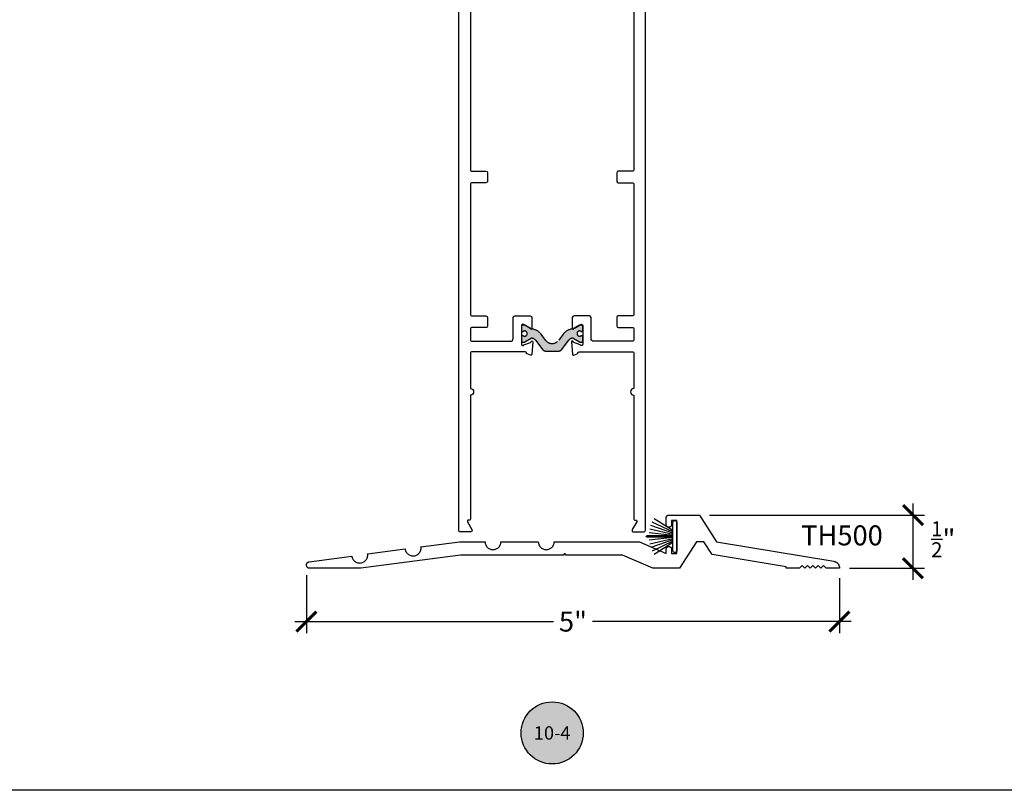
# Model space of a CAD drawing. Units: inches. Extents: x 0 to 70, y 0 to 43.6.
# Drawn here: x 48 to 57.3, y 0 to 7.2 of the extents above; entities that cross this region are included whole.
import ezdxf
from ezdxf.enums import TextEntityAlignment as Align

# ---------------------------------------------------------------- set-up
doc = ezdxf.new("R2010")
doc.units = ezdxf.units.IN
doc.header["$LTSCALE"] = 0.5
doc.header["$MEASUREMENT"] = 0
doc.linetypes.add('HIDDEN', pattern=[0.375, 0.25, -0.125])
for name, color, linetype in [('Arcadia-Dim', 4, 'Continuous'), ('Arcadia-Profile', 5, 'Continuous'), ('Arcadia-Symb', 7, 'Continuous'), ('Arcadia-Symb-Text', 3, 'Continuous'), ('Arcadia-Text', 3, 'Continuous')]:
    doc.layers.add(name, color=color, linetype=linetype)
doc.layers.add('Arcadia-Mview', color=6, linetype='Continuous', plot=False)
doc.styles.get("Standard").update_dxf_attribs({"font": 'ARIALN.TTF'})
doc.dimstyles.new('Arcadia-2', dxfattribs={"dimscale": 2, "dimtxt": 0.0938, "dimasz": 0.0938, "dimexe": 0.0546, "dimexo": 0.0469, "dimgap": 0.0469, "dimtad": 0, "dimtih": 1, "dimdec": 4, "dimrnd": 0.0625, "dimzin": 3, "dimdsep": 46, "dimlunit": 4, "dimtxsty": 'Standard', "dimblk": 'ARCHTICK', "dimcen": 0.0469, "dimdle": 0.0546, "dimclrd": 256, "dimclre": 256, "dimclrt": 256, "dimadec": 0, "dimazin": 0, "dimtfac": 0.75, "dimtix": 1, "dimtmove": 2, "dimatfit": 3, "dimfxl": 1, "dimtolj": 1, "dimtzin": 3, "dimlwd": -3, "dimlwe": -3, "dimarcsym": 1})

# ---------------------------------------------------------------- blocks, each defined once
blk = doc.blocks.new('Keynote')
at = {"layer": 'Arcadia-Symb', "lineweight": -3}
h = blk.add_hatch(color=8, dxfattribs=at)
h.dxf.hatch_style = 1
edge = h.paths.add_edge_path()
edge.add_arc((0, 0), 0.1458, 0, 360)
at = {"layer": 'Defpoints', "lineweight": -3}
blk.add_circle((0, 0), 0.1458, dxfattribs=at)
at = {"layer": 'Arcadia-Symb-Text'}
blk.add_attdef('KEYNOTE_BUBBLE', text='', height=0.09375, dxfattribs=at).set_placement((0, 0), align=Align.MIDDLE_CENTER)
blk = doc.blocks.new('_ArchTick')
at = {"color": 0, "linetype": 'ByBlock', "lineweight": -3, "const_width": 0.15}
blk.add_lwpolyline([(-0.5, -0.5), (0.5, 0.5)], dxfattribs=at)
blk = doc.blocks.new('*D63')
at = {"layer": 'Arcadia-Dim', "linetype": 'ByBlock', "lineweight": -3, "transparency": 16777216}
for p, q in [((50.70570301048541, 2.019497886172248), (50.70570301048541, 1.475153726172211)), ((55.70563460854542, 1.990553726172211), (55.70563460854542, 1.475153726172211)), ((50.59650301048541, 1.58435372617221), (53.02331546708704, 1.58435372617221)), ((55.81483460854542, 1.58435372617221), (53.38802215194379, 1.58435372617221))]:
    blk.add_line(p, q, dxfattribs=at)
at = {"layer": 'Defpoints', "color": 0, "lineweight": -3, "transparency": 16777216}
for p in [(50.70570301048541, 2.113297886172248), (55.70563460854542, 2.08435372617221), (55.70563460854542, 1.58435372617221)]:
    blk.add_point(p, dxfattribs=at)
at = {"layer": 'Arcadia-Dim', "lineweight": -3, "transparency": 16777216, "xscale": 0.1876, "yscale": 0.1876, "zscale": 0.1876, "rotation": 180}
blk.add_blockref('_ArchTick', (50.70570301048541, 1.58435372617221), dxfattribs=at)
at = {"layer": 'Arcadia-Dim', "lineweight": -3, "transparency": 16777216, "xscale": 0.1876, "yscale": 0.1876, "zscale": 0.1876}
blk.add_blockref('_ArchTick', (55.70563460854542, 1.58435372617221), dxfattribs=at)
at = {"layer": 'Arcadia-Dim', "transparency": 16777216, "insert": (53.20566880951542, 1.58435372617221), "char_height": 0.1876, "attachment_point": 5}
blk.add_mtext('\\A1;5"', dxfattribs=at)
blk = doc.blocks.new('DoorSweepPile')
at = {"layer": 'Arcadia-Profile', "lineweight": -3}
for p, q in [((-0.05663361796619881, -0.03750000000002274), (-0.1676602720377787, -0.2141979077229053)), ((-0.04340522896238497, -0.03750000000002274), (-0.1367306013007266, -0.2312921325036541)), ((-0.03153851119475348, -0.03750000000002274), (-0.1040814639193854, -0.2448158480067946)), ((-0.02057201496542405, -0.03750000000002274), (-0.07012344173978136, -0.2545989856632218)), ((-0.01015542464912755, -0.03750000000002274), (-0.03528357659372716, -0.2605185168407047)), ((-0.006249999999994316, -0.03750000000002274), (-0.006249999999994316, -0.28125)), ((0.006249999999994316, -0.03750000000002274), (0.006249999999994316, -0.28125)), ((0.01015542464912755, -0.03750000000002274), (0.03528357659372716, -0.2605185168407047)), ((0.02057201496542405, -0.03750000000002274), (0.07012344173978136, -0.2545989856632218)), ((0.03153851119475348, -0.03750000000002274), (0.1040814639193854, -0.2448158480067946)), ((0.04340522896238497, -0.03750000000002274), (0.1367306013007266, -0.2312921325036541)), ((0.05663361796619881, -0.03750000000002274), (0.1676602720377787, -0.2141979077229053))]:
    blk.add_line(p, q, dxfattribs=at)
at = {"layer": 'Arcadia-Profile'}
blk.add_lwpolyline([(-0.1312499999999943, 0, 0.9999999999999999), (-0.1312499999999943, -0.03750000000002274), (0.1312499999999943, -0.03750000000002274, 0.9999999999999999), (0.1312499999999943, 0), (0.1312499999999943, 0)], format="xyb", close=True, dxfattribs=at)
at = {"layer": 'Arcadia-Profile', "lineweight": -3}
blk.add_arc((0, -0.28125), 0.006249999999999414, 180, 0, dxfattribs=at)
blk = doc.blocks.new('*D81')
at = {"layer": 'Arcadia-Dim', "linetype": 'ByBlock', "lineweight": -3, "transparency": 16777216}
for p, q in [((56.39563460854531, 2.693553726172125), (56.39563460854531, 1.975153726172125)), ((54.48743460854541, 2.584353726172125), (56.50483460854531, 2.584353726172125)), ((55.79943460854543, 2.084353726172125), (56.50483460854531, 2.084353726172125))]:
    blk.add_line(p, q, dxfattribs=at)
at = {"layer": 'Defpoints', "color": 0, "lineweight": -3, "transparency": 16777216}
for p in [(54.39363460854541, 2.584353726172125), (55.70563460854542, 2.084353726172125), (56.39563460854531, 2.084353726172125)]:
    blk.add_point(p, dxfattribs=at)
at = {"layer": 'Arcadia-Dim', "lineweight": -3, "transparency": 16777216, "xscale": 0.1876, "yscale": 0.1876, "zscale": 0.1876}
for p, rotation in [((56.39563460854531, 2.584353726172125), 90), ((56.39563460854531, 2.084353726172125), 270)]:
    blk.add_blockref('_ArchTick', p, dxfattribs=dict(at, rotation=rotation))
at = {"layer": 'Arcadia-Dim', "transparency": 16777216, "insert": (56.67961136215743, 2.357178445055567), "char_height": 0.1876, "attachment_point": 5}
blk.add_mtext('\\A1;{\\H0.750000x;\\S1/2;}"', dxfattribs=at)

msp = doc.modelspace()

# ---------------------------------------------------------------- hatches: boundary and pattern name
at = {"layer": 'Arcadia-Profile', "lineweight": -3}
h = msp.add_hatch(color=256, dxfattribs=at)
h.dxf.hatch_style = 1
edge = h.paths.add_edge_path()
edge.add_arc((53.26814203848021, 4.288450584527084), 0.0244094487940399, 57.86252726512879, 302.13747273498916, ccw=False)
edge.add_line((53.281126705856, 4.309119875844615), (53.28585857389524, 4.309119875844615))
edge.add_arc((53.28585857389524, 4.320930899454609), 0.01181102360999375, 270, 360)
edge.add_line((53.29766959750523, 4.320930899454609), (53.29766959750525, 4.356363970284704))
edge.add_arc((53.28585857389524, 4.35636397028469), 0.01181102361000086, 3.446873130306955e-11, 90.00000000003448)
edge.add_line((53.28585857389524, 4.368174993894698), (53.27025187463894, 4.368174993894584))
edge.add_arc((53.2702518746388, 4.360300978154584), 0.007874015739998796, 89.99999999891423, 119.9999999985707)
edge.add_line((53.26631486676897, 4.367120075815322), (53.20669018957267, 4.332695752385646))
edge.add_arc((53.20275318170286, 4.339514850046328), 0.007874015739942163, 273.6292789012349, 299.9999999986334, ccw=False)
edge.add_arc((53.21072804987568, 4.213783258195676), 0.1181102361000108, 93.62927890231299, 144.5523215290939)
edge.add_line((53.11451008144522, 4.282282385363217), (53.07182554936136, 4.225638098098059))
edge.add_arc((53.01026802299522, 4.272025021405582), 0.07707837379094436, 217.0000000000033, 322.9999999999967, ccw=False)
edge.add_line((52.94871049662908, 4.225638098098059), (52.90602596454525, 4.282282385363217))
edge.add_arc((52.80980799611478, 4.213783258195662), 0.1181102361000205, 35.44767847091095, 86.3707210976874)
edge.add_arc((52.81778286428757, 4.339514850046399), 0.007874015740008457, 240.000000001529, 266.3707210991066, ccw=False)
edge.add_line((52.81384585641774, 4.332695752385646), (52.75422117922147, 4.367120075815322))
edge.add_arc((52.75028417135144, 4.360300978154697), 0.007874015740009992, 59.99999999980076, 89.99999999963808)
edge.add_line((52.7502841713515, 4.368174993894698), (52.73467747209523, 4.368174993894698))
edge.add_arc((52.73467747209523, 4.356363970284704), 0.01181102360999375, 90, 180)
edge.add_line((52.72286644848523, 4.356363970284704), (52.72286644848522, 4.320930899454609))
edge.add_arc((52.73467747209523, 4.320930899454623), 0.01181102361000086, 180.0000000000345, 270.0000000000344)
edge.add_line((52.73467747209523, 4.309119875844615), (52.73940934013447, 4.309119875844615))
edge.add_arc((52.75239400751022, 4.288450584527155), 0.02440944879395769, -122.13747273487411, 122.13747273487411, ccw=False)
edge.add_line((52.73940934013447, 4.267781293209694), (52.73467747209523, 4.267781293209694))
edge.add_arc((52.73467747209523, 4.2559702695997), 0.01181102360999375, 90, 180)
edge.add_line((52.72286644848523, 4.2559702695997), (52.72286644848522, 4.220537198769605))
edge.add_arc((52.73467747209523, 4.22053719876962), 0.01181102361000086, 180.0000000000345, 270.0000000000344)
edge.add_line((52.73467747209523, 4.208726175159612), (52.7502841713515, 4.208726175159725))
edge.add_arc((52.75028417135167, 4.216600190899726), 0.007874015740005902, 269.9999999987074, 299.9999999985448)
edge.add_line((52.7542211792215, 4.209781093238988), (52.81338201945906, 4.243937620275645))
edge.add_arc((52.81731902732911, 4.237118522615006), 0.007874015740025267, 84.53484448369238, 120.0000000003142, ccw=False)
edge.add_arc((52.81281948164774, 4.190089185514438), 0.0551181101800357, 36.99999999996771, 84.53484448305562, ccw=False)
edge.add_line((52.85683876168423, 4.223260092268518), (52.91976279490281, 4.139757079830318))
edge.add_arc((52.95120513778599, 4.16345058465464), 0.03937007869999904, 216.9999999999688, 269.9999999999896)
edge.add_line((52.95120513778599, 4.124080505954637), (53.01026802299523, 4.124080505954637))
edge.add_line((53.01026802299523, 4.124080505954637), (53.06933090820448, 4.124080505954637))
edge.add_arc((53.06933090820445, 4.16345058465464), 0.03937007870000464, 270.0000000000414, 323.0000000000333)
edge.add_line((53.10077325108765, 4.139757079830318), (53.16369728430625, 4.223260092268518))
edge.add_arc((53.20771656434262, 4.190089185514395), 0.05511811017996621, 95.46515551684729, 142.9999999999066, ccw=False)
edge.add_arc((53.20321701866153, 4.237118522614935), 0.00787401574000245, 60.00000000102858, 95.4651555176734, ccw=False)
edge.add_line((53.20715402653141, 4.243937620275645), (53.26631486676898, 4.209781093238988))
edge.add_arc((53.27025187463902, 4.216600190899641), 0.007874015740030467, 239.9999999998271, 269.999999999483)
edge.add_line((53.27025187463894, 4.208726175159612), (53.28585857389524, 4.208726175159612))
edge.add_arc((53.28585857389524, 4.220537198769605), 0.01181102360999375, 270, 360)
edge.add_line((53.29766959750523, 4.220537198769605), (53.29766959750525, 4.2559702695997))
edge.add_arc((53.28585857389524, 4.255970269599686), 0.01181102361000086, 3.446873130306955e-11, 90.00000000003448)
edge.add_line((53.28585857389524, 4.267781293209694), (53.28112670585604, 4.26778129320958))

# ---------------------------------------------------------------- linework, layer by layer
at = {"layer": 'Arcadia-Mview', "lineweight": -3}
msp.add_lwpolyline([(38, 37.31832558586399), (70, 37.31832558586399), (70, 0), (38, 0)], close=True, dxfattribs=at)
at = {"layer": 'Arcadia-Profile', "lineweight": -3}
for points in [[(52.2442680229952, 9.875438128355498), (52.24426802299521, 5.823438128355477, 0.414213562373095), (52.25426802299522, 5.813438128355372), (52.38926802299527, 5.813438128355372, -0.4142135623719851), (52.40426802299523, 5.798438128355386), (52.40426802299527, 5.719438128355435, -0.414213562373095), (52.38926802299527, 5.704438128355449), (52.25426802299528, 5.704438128355449, 0.414213562373095), (52.24426802299526, 5.694438128355458), (52.24426802299523, 4.46443812835544, 0.414213562373095), (52.25426802299523, 4.454438128355449), (52.38926802299528, 4.454438128355449, -0.4142135623719851), (52.40426802299524, 4.439438128355462), (52.40426802299528, 4.360438128355398, -0.414213562373095), (52.38926802299528, 4.345438128355411), (52.25426802299529, 4.345438128355411, 0.414213562373095), (52.24426802299527, 4.33543812835542), (52.24426802299523, 4.226438128355497, 0.414213562373095), (52.25426802299523, 4.216438128355392), (52.61986644848525, 4.216438128355506, 0.414213562373095), (52.64486644848526, 4.241438128355483), (52.64486644848527, 4.438438128355372, -0.4142135623720545), (52.66086644848522, 4.454438128355449), (52.80486644848528, 4.454438128355449, -0.414213562373095), (52.8208664484853, 4.438438128355372), (52.82086644848526, 4.337880015972658, -0.8496353657752234), (52.80528387281312, 4.33532961485669, 0.1826758133108501), (52.80170129712181, 4.339707416964487), (52.74086644848529, 4.374830433200785, 0.5773502691912853), (52.72286644848523, 4.364438128355417), (52.72286644848522, 4.187438128355396, 0.8430390037151083), (52.7461801570648, 4.183438128521473), (52.80782001114683, 4.20587320051591, 0.2704954508918589), (52.81297514925301, 4.212076436981832, -0.9618520024673942), (52.82883600607005, 4.210064886535591), (52.81857148574879, 4.09274088240052, -0.4931454260318398), (52.80786576701743, 4.085920587376179), (52.77513028733864, 4.097835327583724, -0.3027680775083907), (52.76987482036198, 4.104986972472105, 0.400875440156676), (52.75788737817962, 4.116438128355483), (52.25426802299523, 4.116438128355483, 0.414213562373095), (52.24426802299521, 4.106438128355492), (52.24426802299521, 3.771438128355456, -0.9999999999999999), (52.24426802299521, 3.711438128355397), (52.24426802299523, 2.546438128355433, -0.414213562373095), (52.23426802299522, 2.536438128355442), (52.22506076357359, 2.536438128355442, 0.5773502691896494), (52.21640050953576, 2.521438128355456), (52.25825840405196, 2.448938128355465, -0.5773502691909007), (52.24526802299522, 2.426438128355429), (52.15026802299522, 2.426438128355429, -0.414213562373095), (52.13526802299523, 2.441438128355415), (52.13526802299521, 11.91143812835544, -0.414213562373095)], [(53.77626802299523, 9.875438128355498), (53.77626802299523, 5.823438128355477, -0.414213562373095), (53.76626802299522, 5.813438128355486), (53.63126802299514, 5.813438128355372, 0.4142135623719851), (53.6162680229952, 5.798438128355386), (53.61626802299514, 5.719438128355435, 0.414213562373095), (53.63126802299514, 5.704438128355449), (53.76626802299516, 5.704438128355449, -0.414213562373095), (53.77626802299517, 5.694438128355458), (53.77626802299524, 4.46443812835544, -0.414213562373095), (53.76626802299523, 4.454438128355449), (53.63126802299516, 4.454438128355449, 0.4142135623719851), (53.61626802299521, 4.439438128355462), (53.61626802299516, 4.360438128355398, 0.414213562373095), (53.63126802299516, 4.345438128355411), (53.76626802299518, 4.345438128355411, -0.414213562373095), (53.77626802299518, 4.33543812835542), (53.77626802299524, 4.226438128355497, -0.414213562373095), (53.76626802299523, 4.216438128355506), (53.40066959750519, 4.216438128355506, -0.414213562373095), (53.37566959750518, 4.241438128355483), (53.37566959750519, 4.438438128355372, 0.4142135623725747), (53.35966959750522, 4.454438128355335), (53.21566959750515, 4.454438128355449, 0.414213562373095), (53.19966959750514, 4.438438128355372), (53.19966959750521, 4.337880015972658, 0.8496353657749798), (53.21525217317732, 4.33532961485669, -0.1826758133111012), (53.21883474886864, 4.339707416964487), (53.27966959750516, 4.374830433200785, -0.5773502691909435), (53.29766959750521, 4.364438128355417), (53.29766959750522, 4.187438128355396, -0.8430390037152773), (53.27435588892563, 4.183438128521473), (53.21271603484361, 4.205873200516024, -0.2704954508905547), (53.20756089673746, 4.212076436981832, 0.9618520024672457), (53.19170003992039, 4.210064886535591), (53.20196456024168, 4.09274088240052, 0.4931454260303316), (53.21267027897299, 4.085920587376179), (53.24540575865181, 4.097835327583724, 0.3027680775079352), (53.25066122562849, 4.104986972472105, -0.4008754401560201), (53.26264866781082, 4.116438128355369), (53.76626802299523, 4.116438128355483, -0.414213562373095), (53.77626802299524, 4.106438128355492), (53.77626802299523, 3.771438128355456, 0.9999999999999999), (53.77626802299523, 3.71143812835551), (53.77626802299521, 2.546438128355433, 0.414213562373095), (53.78626802299522, 2.536438128355442), (53.79547528241687, 2.536438128355442, -0.5773502691894123), (53.80413553645472, 2.521438128355456), (53.76227764193848, 2.448938128355465, 0.5773502691905852), (53.77526802299522, 2.426438128355429), (53.87026802299522, 2.426438128355429, 0.414213562373095), (53.88526802299522, 2.441438128355415), (53.88526802299521, 11.91143812835544, 0.414213562373095)]]:
    msp.add_lwpolyline(points, format="xyb", dxfattribs=at)
at = {"layer": 'Arcadia-Profile', "linetype": 'HIDDEN'}
msp.add_lwpolyline([(53.28112670585604, 4.26778129320958, -1.809162955585182), (53.281126705856, 4.309119875844615), (53.28585857389524, 4.309119875844615, 0.414213562373095), (53.29766959750523, 4.320930899454609), (53.29766959750525, 4.356363970284704, 0.414213562373095), (53.28585857389524, 4.368174993894698), (53.27025187463894, 4.368174993894584, 0.1316524975858848), (53.26631486676897, 4.367120075815322), (53.20669018957267, 4.332695752385646, -0.1155744859899206), (53.20325161096352, 4.331656625555709, 0.2259239423164796), (53.11451008144522, 4.282282385363217), (53.07182554936136, 4.225638098098059, -0.4985816080533957), (52.94871049662908, 4.225638098098059), (52.90602596454525, 4.282282385363217, 0.2259239423164532), (52.81728443502695, 4.331656625555709, -0.1155744859907127), (52.81384585641774, 4.332695752385646), (52.75422117922147, 4.367120075815322, 0.1316524975866799), (52.7502841713515, 4.368174993894698), (52.73467747209523, 4.368174993894698, 0.414213562373095), (52.72286644848523, 4.356363970284704), (52.72286644848522, 4.320930899454609, 0.414213562373095), (52.73467747209523, 4.309119875844615), (52.73940934013447, 4.309119875844615, -1.809162955583073), (52.73940934013447, 4.267781293209694), (52.73467747209523, 4.267781293209694, 0.414213562373095), (52.72286644848523, 4.2559702695997), (52.72286644848522, 4.220537198769605, 0.414213562373095), (52.73467747209523, 4.208726175159612), (52.7502841713515, 4.208726175159725, 0.1316524975866799), (52.7542211792215, 4.209781093238988), (52.81338201945906, 4.243937620275645, -0.1559930782577464), (52.81806895160923, 4.244956745465132, -0.2104361507017299), (52.85683876168423, 4.223260092268518), (52.91976279490281, 4.139757079830318, 0.2354687434834136), (52.95120513778599, 4.124080505954637), (53.01026802299523, 4.124080505954637), (53.06933090820448, 4.124080505954637, 0.2354687434832989), (53.10077325108765, 4.139757079830318), (53.16369728430625, 4.223260092268518, -0.2104361507015959), (53.20246709438122, 4.244956745465018, -0.155993078257866), (53.20715402653141, 4.243937620275645), (53.26631486676898, 4.209781093238988, 0.1316524975858849), (53.27025187463894, 4.208726175159612), (53.28585857389524, 4.208726175159612, 0.414213562373095), (53.29766959750523, 4.220537198769605), (53.29766959750525, 4.2559702695997, 0.414213562373095), (53.28585857389524, 4.267781293209694)], format="xyb", close=True, dxfattribs=at)
at = {"layer": 'Arcadia-Profile'}
msp.add_lwpolyline([(50.73663476854544, 2.08435372617221), (50.73353081854542, 2.084509512472167), (50.73045806854542, 2.0849753055722), (50.72744739854544, 2.085746424172228), (50.72452906854544, 2.086815117172208), (50.72173241854544, 2.088170644172195), (50.7190855385454, 2.089799381172227), (50.71661503854544, 2.091684958172166), (50.71434575754544, 2.093808423172234), (50.71230049454543, 2.096148436172214), (50.7104998095454, 2.098681476172217), (50.70896179954541, 2.101382076172243), (50.7077019235454, 2.104223116172264), (50.7067328435454, 2.107176016172232), (50.70606429914544, 2.110211106172258), (50.70570301048541, 2.113297886172248), (50.70565260854544, 2.116405336172264), (50.7059135998454, 2.119502206172186), (50.70648336134541, 2.122557386172232), (50.70735616654541, 2.125540166172257), (50.70852324254541, 2.128420566172238), (50.70997286054539, 2.131169626172166), (50.7116904495454, 2.133759736172195), (50.71365874754541, 2.136164846172235), (50.71585796854542, 2.138360786172214), (50.71826601854541, 2.140325486172244), (50.72085867854541, 2.14203921617225), (50.72360990854541, 2.14348472617219), (50.7264920385454, 2.144647496172254), (50.72947611854543, 2.14551584617216), (50.73253214854542, 2.146081056172264), (51.13084900854544, 2.199263126172198), (51.13229370854542, 2.191546826172228), (51.13453720854544, 2.18402380617222), (51.13755470854544, 2.176776506172203), (51.14131320854544, 2.169884316172173), (51.14577150854539, 2.163422766172246), (51.15088090854543, 2.157462626172176), (51.15658530854544, 2.152069216172166), (51.1628221085454, 2.147301616172243), (51.16952320854544, 2.143212076172247), (51.1766150085454, 2.139845376172232), (51.18401990854544, 2.13723842617226), (51.1916568085454, 2.135419776172242), (51.19944190854544, 2.134409356172185), (51.20728990854541, 2.134218236172231), (51.2151150085454, 2.134848516172227), (51.22283130854542, 2.136293276172253), (51.23035430854542, 2.138536696172267), (51.23760160854543, 2.141554196172208), (51.24449380854541, 2.145312716172228), (51.25095530854541, 2.149771076172172), (51.25691550854542, 2.15488042617217), (51.26230890854542, 2.160584786172265), (51.2670765085454, 2.166821676172233), (51.27116600854542, 2.173522736172188), (51.27453270854544, 2.180614566172224), (51.27713970854539, 2.188019426172175), (51.27895830854543, 2.195656326172255), (51.27996870854541, 2.203441426172233), (51.28015990854543, 2.2112894261722), (51.27952960854542, 2.219114526172191), (51.63129450854539, 2.26608112617221), (51.63273920854543, 2.25836482617224), (51.63498260854543, 2.250841826172248), (51.63800010854543, 2.243594526172231), (51.6417587085454, 2.236702326172193), (51.64621700854541, 2.230240726172227), (51.65132640854544, 2.224280626172188), (51.65703070854543, 2.218887226172185), (51.66326760854541, 2.214119626172263), (51.6699687085454, 2.21003002617222), (51.67706050854541, 2.206663326172205), (51.68446540854539, 2.204056426172158), (51.69210220854539, 2.202237726172214), (51.69988730854543, 2.201227326172173), (51.70773560854541, 2.201036226172235), (51.71556060854543, 2.201666526172247), (51.72327660854539, 2.203111226172226), (51.73079960854544, 2.205354626172223), (51.73804660854539, 2.208372126172165), (51.74493960854544, 2.212130726172248), (51.75140060854544, 2.216589026172258), (51.7573606085454, 2.221698426172182), (51.76275460854542, 2.22740272617223), (51.76752160854544, 2.233639626172206), (51.7716116085454, 2.240340726172192), (51.77497860854542, 2.247432526172204), (51.77758560854544, 2.254837426172188), (51.77940360854539, 2.262474226172188), (51.7804146085454, 2.270259326172166), (51.78060560854543, 2.278107426172213), (51.77997460854543, 2.285932526172203), (52.14263460854544, 2.33435372617221), (52.38063460854544, 2.33435372617221), (52.38104560854542, 2.326514126172199), (52.38227360854539, 2.318760326172267), (52.38430560854543, 2.311177426172165), (52.38711860854544, 2.303848526172217), (52.39068260854542, 2.296853726172188), (52.39495860854542, 2.290269826172178), (52.3998986085454, 2.2841689261722), (52.40544960854542, 2.278617826172265), (52.41155060854543, 2.273677426172256), (52.4181346085454, 2.269401826172228), (52.42512960854542, 2.265837826172245), (52.43245860854539, 2.263024526172174), (52.4400416085454, 2.260992626172268), (52.44779560854543, 2.259764626172185), (52.45563460854542, 2.259353726172165), (52.46347460854541, 2.259764626172185), (52.47122860854539, 2.260992626172268), (52.4788106085454, 2.263024526172174), (52.48613960854543, 2.265837826172245), (52.49313460854539, 2.269401826172228), (52.49971860854542, 2.273677426172256), (52.50581960854542, 2.278617826172265), (52.51137060854539, 2.2841689261722), (52.51631060854542, 2.290269826172178), (52.52058660854543, 2.296853726172188), (52.52415060854541, 2.303848526172217), (52.52696360854542, 2.311177426172165), (52.5289956085454, 2.318760326172267), (52.53022360854543, 2.326514126172199), (52.53063460854541, 2.33435372617221), (52.88063460854544, 2.33435372617221), (52.88104560854542, 2.326514126172199), (52.88227360854539, 2.318760326172267), (52.88430560854543, 2.311177426172165), (52.88711860854544, 2.303848526172217), (52.89068260854542, 2.296853726172188), (52.89495860854542, 2.290269826172178), (52.8998986085454, 2.2841689261722), (52.90544960854542, 2.278617826172265), (52.91155060854543, 2.273677426172256), (52.9181346085454, 2.269401826172228), (52.92512960854542, 2.265837826172245), (52.93245860854539, 2.263024526172174), (52.9400416085454, 2.260992626172268), (52.94779560854543, 2.259764626172185), (52.95563460854542, 2.259353726172165), (52.96347460854541, 2.259764626172185), (52.97122860854539, 2.260992626172268), (52.9788106085454, 2.263024526172174), (52.98613960854543, 2.265837826172245), (52.99313460854539, 2.269401826172228), (52.99971860854542, 2.273677426172256), (53.00581960854542, 2.278617826172265), (53.01137060854539, 2.2841689261722), (53.01631060854542, 2.290269826172178), (53.02058660854543, 2.296853726172188), (53.02415060854541, 2.303848526172217), (53.02696360854542, 2.311177426172165), (53.0289956085454, 2.318760326172267), (53.03022360854543, 2.326514126172199), (53.03063460854541, 2.33435372617221), (53.83063460854542, 2.33435372617221), (54.08063460854542, 2.224353726172197), (54.08063460854542, 2.264853726172262), (54.08066860854539, 2.266135926172254), (54.08076860854543, 2.267414626172197), (54.0809366085454, 2.268686326172158), (54.08117060854543, 2.269947526172203), (54.08146960854542, 2.271194826172248), (54.08183360854541, 2.272424626172167), (54.08226160854541, 2.273633726172264), (54.08275260854542, 2.274818726172228), (54.08330460854539, 2.275976526172215), (54.08391760854543, 2.277103726172257), (54.08458760854539, 2.278197426172213), (54.08531360854543, 2.279254426172159), (54.08609460854539, 2.280272026172227), (54.08692760854539, 2.281247426172243), (54.08781060854544, 2.282177826172259), (54.08874060854542, 2.283060726172224), (54.0897166085454, 2.283893826172246), (54.09073360854539, 2.284674626172162), (54.09179160854539, 2.285401126172204), (54.09288460854542, 2.286071326172262), (54.09401160854542, 2.286683426172161), (54.09516960854539, 2.287235626172176), (54.09635460854541, 2.287726426172256), (54.09756360854543, 2.288154626172243), (54.09879360854539, 2.288518926172245), (54.10004060854543, 2.288818326172262), (54.10130260854542, 2.289052126172194), (54.1025736085454, 2.289219526172204), (54.10385260854541, 2.2893201261722), (54.10513460854541, 2.289353726172251), (54.10613460854539, 2.289353726172251), (54.10741660854539, 2.2893201261722), (54.1086956085454, 2.289219526172204), (54.10996760854543, 2.289052126172194), (54.11122860854543, 2.288818326172262), (54.11247560854541, 2.288518926172245), (54.11370560854543, 2.288154626172243), (54.11491460854539, 2.287726426172256), (54.11609960854541, 2.287235626172176), (54.11725760854544, 2.286683426172161), (54.11838460854544, 2.286071326172262), (54.11947860854541, 2.285401126172204), (54.12053560854541, 2.284674626172162), (54.1215536085454, 2.283893826172246), (54.12252860854544, 2.283060726172224), (54.12345860854542, 2.282177826172259), (54.12434160854541, 2.281247426172243), (54.12517460854541, 2.280272026172227), (54.12595560854542, 2.279254426172159), (54.12668260854541, 2.278197426172213), (54.12735260854542, 2.277103726172257), (54.12796460854541, 2.275976526172215), (54.12851660854544, 2.274818726172228), (54.12900760854539, 2.273633726172264), (54.12943560854539, 2.272424626172167), (54.12979960854544, 2.271194826172248), (54.13009960854542, 2.269947526172203), (54.1303336085454, 2.268686326172158), (54.13050060854543, 2.267414626172197), (54.1306016085454, 2.266135926172254), (54.13063460854544, 2.264853726172262), (54.13063460854544, 2.224353726172197), (54.18063460854539, 2.224353726172197), (54.18063460854539, 2.534353726172256), (54.13063460854544, 2.534353726172256), (54.13063460854544, 2.49385372617219), (54.1306016085454, 2.492571526172199), (54.13050060854543, 2.491292826172256), (54.1303336085454, 2.490021126172181), (54.13009960854542, 2.48875992617225), (54.12979960854544, 2.487512626172204), (54.12943560854539, 2.486282826172172), (54.12900760854539, 2.485073726172189), (54.12851660854544, 2.483888726172225), (54.12796460854541, 2.482730926172238), (54.12735260854542, 2.481603726172196), (54.12668260854541, 2.48051002617224), (54.12595560854542, 2.47945302617218), (54.12517460854541, 2.478435426172226), (54.12434160854541, 2.47746002617221), (54.12345860854542, 2.476529626172194), (54.12252860854544, 2.475646726172229), (54.1215536085454, 2.474813626172207), (54.12053560854541, 2.474032826172177), (54.11947860854541, 2.473306326172249), (54.11838460854544, 2.472636126172191), (54.11725760854544, 2.472024026172178), (54.11609960854541, 2.471471826172163), (54.11491460854539, 2.470981026172197), (54.11370560854543, 2.470552826172209), (54.11247560854541, 2.470188526172208), (54.11122860854543, 2.469889126172191), (54.10996760854543, 2.469655326172258), (54.1086956085454, 2.469487926172249), (54.10741660854539, 2.469387326172253), (54.10613460854539, 2.469353726172201), (54.10513460854541, 2.469353726172201), (54.10385260854541, 2.469387326172253), (54.1025736085454, 2.469487926172249), (54.10130260854542, 2.469655326172258), (54.10004060854543, 2.469889126172191), (54.09879360854539, 2.470188526172208), (54.09756360854543, 2.470552826172209), (54.09635460854541, 2.470981026172197), (54.09516960854539, 2.471471826172163), (54.09401160854542, 2.472024026172178), (54.09288460854542, 2.472636126172191), (54.09179160854539, 2.473306326172249), (54.09073360854539, 2.474032826172177), (54.0897166085454, 2.474813626172207), (54.08874060854542, 2.475646726172229), (54.08781060854544, 2.476529626172194), (54.08692760854539, 2.47746002617221), (54.08609460854539, 2.478435426172226), (54.08531360854543, 2.47945302617218), (54.08458760854539, 2.48051002617224), (54.08391760854543, 2.481603726172196), (54.08330460854539, 2.482730926172238), (54.08275260854542, 2.483888726172225), (54.08226160854541, 2.485073726172189), (54.08183360854541, 2.486282826172172), (54.08146960854542, 2.487512626172204), (54.08117060854543, 2.48875992617225), (54.0809366085454, 2.490021126172181), (54.08076860854543, 2.491292826172256), (54.08066860854539, 2.492571526172199), (54.08063460854542, 2.49385372617219), (54.08063460854542, 2.559353726172233), (54.08066860854539, 2.560662126172204), (54.08077160854542, 2.561966926172161), (54.08094260854544, 2.56326462617217), (54.08118060854541, 2.564551526172252), (54.08148660854543, 2.565824226172211), (54.0818586085454, 2.56707912617226), (54.08229560854544, 2.568312926172169), (54.08279660854542, 2.569522126172231), (54.08335960854542, 2.570703526172181), (54.08398460854544, 2.571853726172165), (54.08466760854542, 2.57296972617219), (54.08540960854542, 2.574048326172218), (54.0862066085454, 2.575086726172188), (54.08705660854541, 2.576082026172188), (54.08795660854541, 2.577031426172269), (54.0889066085454, 2.577932326172188), (54.08990160854539, 2.578782326172202), (54.09094060854544, 2.579579126172192), (54.09201860854544, 2.58032052617223), (54.09313460854541, 2.581004326172163), (54.09428460854541, 2.581628926172201), (54.09546660854544, 2.582192326172233), (54.0966756085454, 2.582693226172253), (54.09790960854541, 2.583130126172207), (54.09916460854542, 2.583501826172167), (54.10043660854539, 2.583807426172214), (54.10172360854544, 2.584045926172237), (54.1030216085454, 2.584216726172215), (54.10432660854541, 2.584319426172172), (54.1056346085454, 2.58435372617221), (54.39363460854541, 2.58435372617221), (54.55363460854544, 2.33435372617221), (55.65386660854544, 2.15025968617222), (55.6567186085454, 2.149713616172178), (55.65954060854544, 2.149034646172211), (55.66232860854539, 2.148224256172242), (55.66507660854539, 2.147284236172212), (55.6677766085454, 2.146216636172269), (55.67042360854542, 2.145023806172233), (55.67301160854542, 2.14370835617224), (55.67553560854542, 2.142273166172188), (55.67798960854542, 2.140721396172196), (55.68036760854544, 2.139056436172226), (55.68266560854543, 2.137281946172223), (55.68487860854542, 2.135401816172205), (55.6870006085454, 2.133420176172265), (55.6890276085454, 2.1313413561722), (55.69095460854543, 2.129169916172216), (55.69277860854542, 2.126910636172241), (55.69449460854541, 2.124568456172213), (55.6960986085454, 2.122148506172223), (55.69758760854539, 2.11965611617218), (55.6989586085454, 2.117096736172201), (55.70020860854542, 2.114475976172187), (55.70133360854543, 2.111799586172268), (55.7023326085454, 2.109073446172218), (55.70320260854542, 2.106303516172218), (55.70394260854543, 2.103495886172212), (55.70454960854543, 2.100656706172188), (55.70502360854543, 2.097792206172201), (55.70536260854543, 2.09490866617223), (55.70556660854542, 2.092012405172184), (55.70563460854542, 2.089109780172251), (55.70563460854542, 2.08435372617221), (55.58063460854542, 2.08435372617221), (55.55563460854539, 2.109353726172188), (55.53063460854541, 2.08435372617221), (55.50563460854544, 2.109353726172188), (55.4806346085454, 2.08435372617221), (55.45563460854542, 2.109353726172188), (55.43063460854539, 2.08435372617221), (55.40563460854541, 2.109353726172188), (55.38063460854544, 2.08435372617221), (55.3556346085454, 2.109353726172188), (55.33063460854542, 2.08435372617221), (55.20563460854542, 2.08435372617221), (55.20563460854542, 2.09852142617224), (54.51150960854544, 2.214664526172172), (54.4349086085454, 2.33435372617221), (54.36563460854539, 2.33435372617221), (54.20563460854542, 2.08435372617221), (53.95563460854542, 2.08435372617221), (53.67154360854543, 2.20935372617221), (53.1391346085454, 2.20935372617221), (53.13907960854543, 2.210399026172198), (53.13891660854544, 2.21143282617227), (53.13864560854539, 2.212443926172185), (53.13827060854543, 2.213421126172264), (53.13779460854543, 2.214353726172206), (53.1372246085454, 2.215231626172184), (53.13656660854541, 2.216045026172267), (53.1358256085454, 2.216785126172184), (53.13501260854541, 2.21744392617218), (53.13413460854541, 2.218014026172185), (53.13320260854543, 2.218489226172167), (53.1322246085454, 2.218864326172209), (53.13121360854539, 2.219135226172241), (53.13017960854539, 2.219298926172158), (53.12913460854541, 2.219353726172201), (53.12808960854544, 2.219298926172158), (53.12705560854543, 2.219135226172241), (53.12604460854543, 2.218864326172209), (53.12506760854539, 2.218489226172167), (53.12413460854542, 2.218014026172185), (53.12325660854542, 2.21744392617218), (53.12244360854542, 2.216785126172184), (53.12170360854542, 2.216045026172267), (53.12104460854543, 2.215231626172184), (53.12047460854539, 2.214353726172206), (53.1199996085454, 2.213421126172264), (53.11962460854544, 2.212443926172185), (53.11935360854544, 2.21143282617227), (53.1191896085454, 2.210399026172198), (53.11913460854542, 2.20935372617221), (52.15094260854544, 2.20935372617221), (51.21473240854543, 2.08435372617221)], close=True, dxfattribs=at)

# ---------------------------------------------------------------- block references
at = {"layer": 'Arcadia-Profile', "lineweight": -3, "xscale": -1, "rotation": 270}
msp.add_blockref('DoorSweepPile', (54.18063460854539, 2.382540163082936), dxfattribs=at)
at = {"layer": 'Arcadia-Text', "lineweight": -3}
ref = msp.add_blockref('Keynote', (53.01074401584522, 0.5389381283553831), dxfattribs=dict(at, xscale=2, yscale=2, zscale=2))
ref.add_attrib('KEYNOTE_BUBBLE', '10-4', dxfattribs={"layer": 'Arcadia-Symb-Text', "height": 0.125}).set_placement((53.01074401584522, 0.5389381283553831), align=Align.MIDDLE_CENTER)

# ---------------------------------------------------------------- texts
msp.add_text('TH500', height=0.1875, dxfattribs=at).set_placement((55.34738602574269, 2.299783904686549))

# ---------------------------------------------------------------- dimensions: what is measured, and where the dimension line sits
at = {"layer": 'Arcadia-Dim'}
dim = msp.add_linear_dim(base=(56.39563460854531, 2.084353726172125), p1=(54.39363460854541, 2.584353726172125), p2=(55.70563460854542, 2.084353726172125), angle=90, dimstyle='Arcadia-2', dxfattribs=at)
dim.commit()
dim.dimension.update_dxf_attribs({"geometry": '*D81', "text_midpoint": (56.67961136215743, 2.357178445055567), "dimtype": 160})
dim = msp.add_linear_dim(base=(55.70563460854542, 1.58435372617221), p1=(50.70570301048541, 2.113297886172248), p2=(55.70563460854542, 2.08435372617221), dimstyle='Arcadia-2', dxfattribs=at)
dim.commit()
dim.dimension.update_dxf_attribs({"geometry": '*D63', "text_midpoint": (53.20566880951542, 1.58435372617221)})

doc.saveas('drawing.dxf')
